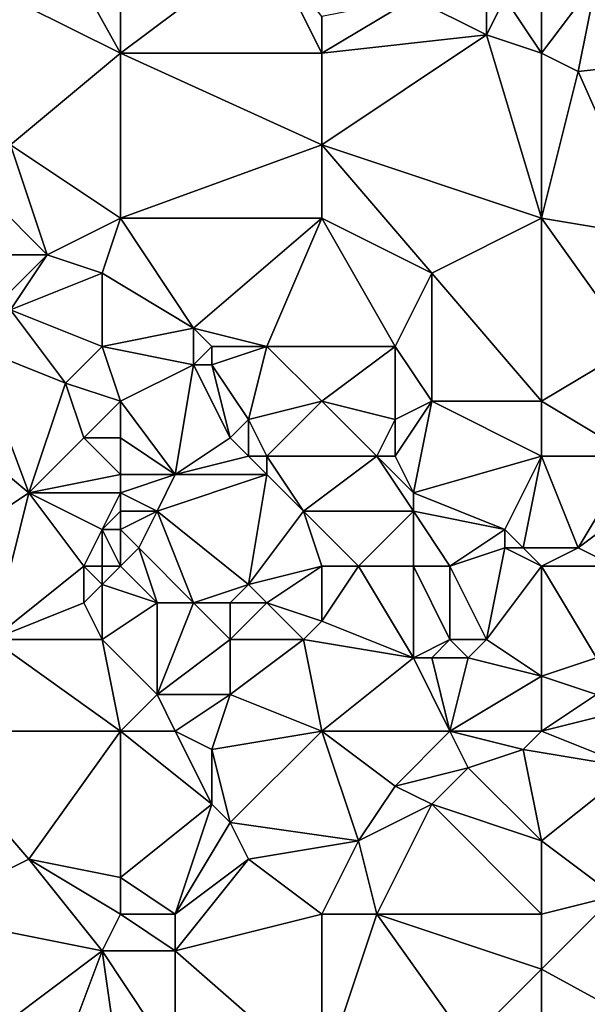
# Model space of a CAD drawing. Units: metres. Extents: x 73750 to 74375, y 343500 to 344000.
# Drawn here: x 74228 to 74258, y 343613 to 343667 of the extents above; entities that cross this region are included whole.
import ezdxf

# ---------------------------------------------------------------- set-up
doc = ezdxf.new("R2010")
doc.units = ezdxf.units.M
doc.layers.add('Terrain', color=15, linetype='Continuous')

msp = doc.modelspace()

# ---------------------------------------------------------------- linework, layer by layer
at = {"layer": 'Terrain'}
for points in [[(74233, 343665, 323.42), (74228, 343674, 322.3), (74225, 343669, 322.62), (74233, 343665, 323.42)], [(74233, 343665, 323.42), (74233, 343674, 322.57), (74228, 343674, 322.3), (74233, 343665, 323.42)], [(74233, 343665, 323.42), (74241, 343671, 323.29), (74233, 343674, 322.57), (74233, 343665, 323.42)], [(74233, 343665, 323.42), (74244, 343665, 324.18), (74241, 343671, 323.29), (74233, 343665, 323.42)], [(74241, 343671, 323.29), (74244, 343665, 324.18), (74244, 343667, 324.04), (74241, 343671, 323.29)], [(74227, 343660, 323.63), (74233, 343665, 323.42), (74225, 343669, 322.62), (74227, 343660, 323.63)], [(74253, 343669, 324.38), (74249, 343668, 324.06), (74253, 343666, 324.56), (74253, 343669, 324.38)], [(74253, 343669, 324.38), (74253, 343666, 324.56), (74254, 343668, 324.6), (74253, 343669, 324.38)], [(74256, 343665, 324.69), (74256, 343669, 324.68), (74254, 343668, 324.6), (74256, 343665, 324.69)], [(74256, 343665, 324.69), (74259, 343669, 324.7), (74256, 343669, 324.68), (74256, 343665, 324.69)], [(74256, 343665, 324.69), (74258, 343664, 324.8), (74259, 343669, 324.7), (74256, 343665, 324.69)], [(74267, 343665, 325.36), (74259, 343669, 324.7), (74258, 343664, 324.8), (74267, 343665, 325.36)], [(74244, 343665, 324.18), (74253, 343666, 324.56), (74249, 343668, 324.06), (74244, 343665, 324.18)], [(74244, 343665, 324.18), (74249, 343668, 324.06), (74244, 343667, 324.04), (74244, 343665, 324.18)], [(74256, 343665, 324.69), (74254, 343668, 324.6), (74253, 343666, 324.56), (74256, 343665, 324.69)], [(74244, 343665, 324.18), (74244, 343660, 324.45), (74253, 343666, 324.56), (74244, 343665, 324.18)], [(74256, 343656, 325.52), (74253, 343666, 324.56), (74244, 343660, 324.45), (74256, 343656, 325.52)], [(74256, 343656, 325.52), (74256, 343665, 324.69), (74253, 343666, 324.56), (74256, 343656, 325.52)], [(74233, 343656, 324.3), (74233, 343665, 323.42), (74227, 343660, 323.63), (74233, 343656, 324.3)], [(74233, 343656, 324.3), (74244, 343660, 324.45), (74233, 343665, 323.42), (74233, 343656, 324.3)], [(74233, 343665, 323.42), (74244, 343660, 324.45), (74244, 343665, 324.18), (74233, 343665, 323.42)], [(74256, 343656, 325.52), (74258, 343664, 324.8), (74256, 343665, 324.69), (74256, 343656, 325.52)], [(74262, 343655, 325.97), (74267, 343665, 325.36), (74258, 343664, 324.8), (74262, 343655, 325.97)], [(74256, 343656, 325.52), (74262, 343655, 325.97), (74258, 343664, 324.8), (74256, 343656, 325.52)], [(74229, 343654, 324.13), (74227, 343660, 323.63), (74226, 343657, 323.73), (74229, 343654, 324.13)], [(74229, 343654, 324.13), (74233, 343656, 324.3), (74227, 343660, 323.63), (74229, 343654, 324.13)], [(74233, 343656, 324.3), (74244, 343656, 324.85), (74244, 343660, 324.45), (74233, 343656, 324.3)], [(74244, 343656, 324.85), (74250, 343653, 325.54), (74244, 343660, 324.45), (74244, 343656, 324.85)], [(74256, 343656, 325.52), (74244, 343660, 324.45), (74250, 343653, 325.54), (74256, 343656, 325.52)], [(74226, 343654, 324.11), (74229, 343654, 324.13), (74226, 343657, 323.73), (74226, 343654, 324.11)], [(74229, 343654, 324.13), (74232, 343653, 324.37), (74233, 343656, 324.3), (74229, 343654, 324.13)], [(74232, 343653, 324.37), (74237, 343650, 325.05), (74233, 343656, 324.3), (74232, 343653, 324.37)], [(74233, 343656, 324.3), (74237, 343650, 325.05), (74244, 343656, 324.85), (74233, 343656, 324.3)], [(74237, 343650, 325.05), (74241, 343649, 325.29), (74244, 343656, 324.85), (74237, 343650, 325.05)], [(74241, 343649, 325.29), (74248, 343649, 325.85), (74244, 343656, 324.85), (74241, 343649, 325.29)], [(74244, 343656, 324.85), (74248, 343649, 325.85), (74250, 343653, 325.54), (74244, 343656, 324.85)], [(74256, 343656, 325.52), (74250, 343653, 325.54), (74256, 343646, 326.37), (74256, 343656, 325.52)], [(74256, 343656, 325.52), (74256, 343646, 326.37), (74261, 343649, 326.49), (74256, 343656, 325.52)], [(74256, 343656, 325.52), (74261, 343649, 326.49), (74262, 343655, 325.97), (74256, 343656, 325.52)], [(74226, 343654, 324.11), (74227, 343652, 324.22), (74229, 343654, 324.13), (74226, 343654, 324.11)], [(74229, 343654, 324.13), (74227, 343651, 324.43), (74232, 343653, 324.37), (74229, 343654, 324.13)], [(74229, 343654, 324.13), (74227, 343652, 324.22), (74227, 343651, 324.43), (74229, 343654, 324.13)], [(74232, 343653, 324.37), (74227, 343651, 324.43), (74232, 343649, 324.71), (74232, 343653, 324.37)], [(74232, 343653, 324.37), (74232, 343649, 324.71), (74237, 343650, 325.05), (74232, 343653, 324.37)], [(74250, 343653, 325.54), (74248, 343649, 325.85), (74250, 343646, 326.2), (74250, 343653, 325.54)], [(74250, 343653, 325.54), (74250, 343646, 326.2), (74256, 343646, 326.37), (74250, 343653, 325.54)], [(74227, 343651, 324.43), (74225, 343649, 324.38), (74230, 343647, 324.81), (74227, 343651, 324.43)], [(74227, 343651, 324.43), (74230, 343647, 324.81), (74232, 343649, 324.71), (74227, 343651, 324.43)], [(74232, 343649, 324.71), (74237, 343648, 325.17), (74237, 343650, 325.05), (74232, 343649, 324.71)], [(74237, 343650, 325.05), (74237, 343648, 325.17), (74238, 343649, 325.31), (74237, 343650, 325.05)], [(74237, 343650, 325.05), (74238, 343649, 325.31), (74241, 343649, 325.29), (74237, 343650, 325.05)], [(74225, 343649, 324.38), (74222, 343646, 324.57), (74228, 343641, 325.16), (74225, 343649, 324.38)], [(74225, 343649, 324.38), (74228, 343641, 325.16), (74230, 343647, 324.81), (74225, 343649, 324.38)], [(74232, 343649, 324.71), (74230, 343647, 324.81), (74233, 343646, 325.21), (74232, 343649, 324.71)], [(74232, 343649, 324.71), (74233, 343646, 325.21), (74237, 343648, 325.17), (74232, 343649, 324.71)], [(74238, 343649, 325.31), (74237, 343648, 325.17), (74238, 343648, 325.33), (74238, 343649, 325.31)], [(74238, 343649, 325.31), (74238, 343648, 325.33), (74241, 343649, 325.29), (74238, 343649, 325.31)], [(74241, 343649, 325.29), (74238, 343648, 325.33), (74240, 343645, 325.55), (74241, 343649, 325.29)], [(74241, 343649, 325.29), (74240, 343645, 325.55), (74244, 343646, 325.74), (74241, 343649, 325.29)], [(74241, 343649, 325.29), (74244, 343646, 325.74), (74248, 343649, 325.85), (74241, 343649, 325.29)], [(74248, 343649, 325.85), (74244, 343646, 325.74), (74248, 343645, 325.99), (74248, 343649, 325.85)], [(74248, 343649, 325.85), (74248, 343645, 325.99), (74250, 343646, 326.2), (74248, 343649, 325.85)], [(74261, 343649, 326.49), (74256, 343646, 326.37), (74261, 343643, 326.75), (74261, 343649, 326.49)], [(74237, 343648, 325.17), (74233, 343646, 325.21), (74236, 343642, 325.61), (74237, 343648, 325.17)], [(74237, 343648, 325.17), (74236, 343642, 325.61), (74239, 343644, 325.68), (74237, 343648, 325.17)], [(74237, 343648, 325.17), (74239, 343644, 325.68), (74238, 343648, 325.33), (74237, 343648, 325.17)], [(74238, 343648, 325.33), (74239, 343644, 325.68), (74240, 343645, 325.55), (74238, 343648, 325.33)], [(74230, 343647, 324.81), (74228, 343641, 325.16), (74231, 343644, 325.24), (74230, 343647, 324.81)], [(74230, 343647, 324.81), (74231, 343644, 325.24), (74233, 343646, 325.21), (74230, 343647, 324.81)], [(74222, 343646, 324.57), (74222, 343637, 325.17), (74228, 343641, 325.16), (74222, 343646, 324.57)], [(74231, 343644, 325.24), (74233, 343644, 325.42), (74233, 343646, 325.21), (74231, 343644, 325.24)], [(74233, 343646, 325.21), (74233, 343644, 325.42), (74236, 343642, 325.61), (74233, 343646, 325.21)], [(74240, 343645, 325.55), (74241, 343643, 325.84), (74244, 343646, 325.74), (74240, 343645, 325.55)], [(74241, 343643, 325.84), (74247, 343643, 326.25), (74244, 343646, 325.74), (74241, 343643, 325.84)], [(74244, 343646, 325.74), (74247, 343643, 326.25), (74248, 343645, 325.99), (74244, 343646, 325.74)], [(74250, 343646, 326.2), (74248, 343645, 325.99), (74248, 343643, 326.18), (74250, 343646, 326.2)], [(74250, 343646, 326.2), (74248, 343643, 326.18), (74249, 343641, 326.32), (74250, 343646, 326.2)], [(74256, 343643, 326.56), (74250, 343646, 326.2), (74249, 343641, 326.32), (74256, 343643, 326.56)], [(74256, 343646, 326.37), (74250, 343646, 326.2), (74256, 343643, 326.56), (74256, 343646, 326.37)], [(74256, 343646, 326.37), (74256, 343643, 326.56), (74261, 343643, 326.75), (74256, 343646, 326.37)], [(74240, 343645, 325.55), (74239, 343644, 325.68), (74240, 343643, 325.92), (74240, 343645, 325.55)], [(74240, 343645, 325.55), (74240, 343643, 325.92), (74241, 343643, 325.84), (74240, 343645, 325.55)], [(74248, 343645, 325.99), (74247, 343643, 326.25), (74248, 343643, 326.18), (74248, 343645, 325.99)], [(74231, 343644, 325.24), (74228, 343641, 325.16), (74233, 343642, 325.59), (74231, 343644, 325.24)], [(74231, 343644, 325.24), (74233, 343642, 325.59), (74233, 343644, 325.42), (74231, 343644, 325.24)], [(74233, 343644, 325.42), (74233, 343642, 325.59), (74236, 343642, 325.61), (74233, 343644, 325.42)], [(74239, 343644, 325.68), (74236, 343642, 325.61), (74240, 343643, 325.92), (74239, 343644, 325.68)], [(74240, 343643, 325.92), (74236, 343642, 325.61), (74241, 343642, 325.89), (74240, 343643, 325.92)], [(74240, 343643, 325.92), (74241, 343642, 325.89), (74241, 343643, 325.84), (74240, 343643, 325.92)], [(74241, 343643, 325.84), (74243, 343640, 326.08), (74247, 343643, 326.25), (74241, 343643, 325.84)], [(74241, 343643, 325.84), (74241, 343642, 325.89), (74243, 343640, 326.08), (74241, 343643, 325.84)], [(74243, 343640, 326.08), (74249, 343640, 326.32), (74247, 343643, 326.25), (74243, 343640, 326.08)], [(74247, 343643, 326.25), (74249, 343640, 326.32), (74249, 343641, 326.32), (74247, 343643, 326.25)], [(74247, 343643, 326.25), (74249, 343641, 326.32), (74248, 343643, 326.18), (74247, 343643, 326.25)], [(74256, 343643, 326.56), (74249, 343641, 326.32), (74254, 343639, 326.99), (74256, 343643, 326.56)], [(74256, 343643, 326.56), (74254, 343639, 326.99), (74255, 343638, 327.26), (74256, 343643, 326.56)], [(74256, 343643, 326.56), (74255, 343638, 327.26), (74258, 343638, 327.2), (74256, 343643, 326.56)], [(74256, 343643, 326.56), (74258, 343638, 327.2), (74261, 343643, 326.75), (74256, 343643, 326.56)], [(74261, 343643, 326.75), (74258, 343638, 327.2), (74262, 343641, 327.23), (74261, 343643, 326.75)], [(74228, 343641, 325.16), (74233, 343641, 325.7), (74233, 343642, 325.59), (74228, 343641, 325.16)], [(74233, 343642, 325.59), (74233, 343641, 325.7), (74236, 343642, 325.61), (74233, 343642, 325.59)], [(74236, 343642, 325.61), (74233, 343641, 325.7), (74235, 343640, 325.59), (74236, 343642, 325.61)], [(74236, 343642, 325.61), (74235, 343640, 325.59), (74241, 343642, 325.89), (74236, 343642, 325.61)], [(74241, 343642, 325.89), (74235, 343640, 325.59), (74240, 343636, 326.45), (74241, 343642, 325.89)], [(74241, 343642, 325.89), (74240, 343636, 326.45), (74243, 343640, 326.08), (74241, 343642, 325.89)], [(74228, 343641, 325.16), (74222, 343637, 325.17), (74226, 343633, 325.6), (74228, 343641, 325.16)], [(74228, 343641, 325.16), (74226, 343633, 325.6), (74231, 343637, 325.86), (74228, 343641, 325.16)], [(74228, 343641, 325.16), (74231, 343637, 325.86), (74232, 343639, 325.53), (74228, 343641, 325.16)], [(74228, 343641, 325.16), (74232, 343639, 325.53), (74233, 343641, 325.7), (74228, 343641, 325.16)], [(74232, 343639, 325.53), (74233, 343640, 325.59), (74233, 343641, 325.7), (74232, 343639, 325.53)], [(74233, 343641, 325.7), (74233, 343640, 325.59), (74235, 343640, 325.59), (74233, 343641, 325.7)], [(74249, 343641, 326.32), (74249, 343640, 326.32), (74254, 343639, 326.99), (74249, 343641, 326.32)], [(74262, 343641, 327.23), (74258, 343638, 327.2), (74260, 343637, 327.53), (74262, 343641, 327.23)], [(74232, 343639, 325.53), (74233, 343639, 325.55), (74233, 343640, 325.59), (74232, 343639, 325.53)], [(74233, 343640, 325.59), (74233, 343639, 325.55), (74235, 343640, 325.59), (74233, 343640, 325.59)], [(74235, 343640, 325.59), (74233, 343639, 325.55), (74234, 343638, 325.66), (74235, 343640, 325.59)], [(74235, 343640, 325.59), (74234, 343638, 325.66), (74237, 343635, 326.11), (74235, 343640, 325.59)], [(74235, 343640, 325.59), (74237, 343635, 326.11), (74240, 343636, 326.45), (74235, 343640, 325.59)], [(74243, 343640, 326.08), (74240, 343636, 326.45), (74244, 343637, 326.52), (74243, 343640, 326.08)], [(74243, 343640, 326.08), (74246, 343637, 326.46), (74249, 343640, 326.32), (74243, 343640, 326.08)], [(74243, 343640, 326.08), (74244, 343637, 326.52), (74246, 343637, 326.46), (74243, 343640, 326.08)], [(74249, 343640, 326.32), (74246, 343637, 326.46), (74249, 343637, 326.69), (74249, 343640, 326.32)], [(74249, 343640, 326.32), (74249, 343637, 326.69), (74251, 343637, 326.82), (74249, 343640, 326.32)], [(74249, 343640, 326.32), (74251, 343637, 326.82), (74254, 343639, 326.99), (74249, 343640, 326.32)], [(74232, 343639, 325.53), (74231, 343637, 325.86), (74232, 343637, 326.05), (74232, 343639, 325.53)], [(74232, 343639, 325.53), (74232, 343637, 326.05), (74233, 343637, 325.86), (74232, 343639, 325.53)], [(74232, 343639, 325.53), (74233, 343637, 325.86), (74233, 343639, 325.55), (74232, 343639, 325.53)], [(74233, 343639, 325.55), (74233, 343637, 325.86), (74234, 343638, 325.66), (74233, 343639, 325.55)], [(74254, 343639, 326.99), (74251, 343637, 326.82), (74254, 343638, 327.27), (74254, 343639, 326.99)], [(74254, 343639, 326.99), (74254, 343638, 327.27), (74255, 343638, 327.26), (74254, 343639, 326.99)], [(74234, 343638, 325.66), (74233, 343637, 325.86), (74235, 343635, 326.01), (74234, 343638, 325.66)], [(74234, 343638, 325.66), (74235, 343635, 326.01), (74237, 343635, 326.11), (74234, 343638, 325.66)], [(74254, 343638, 327.27), (74251, 343637, 326.82), (74253, 343633, 327.31), (74254, 343638, 327.27)], [(74254, 343638, 327.27), (74253, 343633, 327.31), (74256, 343637, 327.27), (74254, 343638, 327.27)], [(74254, 343638, 327.27), (74256, 343637, 327.27), (74255, 343638, 327.26), (74254, 343638, 327.27)], [(74258, 343638, 327.2), (74255, 343638, 327.26), (74256, 343637, 327.27), (74258, 343638, 327.2)], [(74258, 343638, 327.2), (74256, 343637, 327.27), (74260, 343637, 327.53), (74258, 343638, 327.2)], [(74231, 343637, 325.86), (74226, 343633, 325.6), (74231, 343635, 325.96), (74231, 343637, 325.86)], [(74231, 343637, 325.86), (74231, 343635, 325.96), (74232, 343636, 325.85), (74231, 343637, 325.86)], [(74231, 343637, 325.86), (74232, 343636, 325.85), (74232, 343637, 326.05), (74231, 343637, 325.86)], [(74232, 343637, 326.05), (74232, 343636, 325.85), (74233, 343637, 325.86), (74232, 343637, 326.05)], [(74232, 343636, 325.85), (74235, 343635, 326.01), (74233, 343637, 325.86), (74232, 343636, 325.85)], [(74240, 343636, 326.45), (74241, 343635, 326.39), (74244, 343637, 326.52), (74240, 343636, 326.45)], [(74241, 343635, 326.39), (74244, 343634, 326.68), (74244, 343637, 326.52), (74241, 343635, 326.39)], [(74244, 343637, 326.52), (74244, 343634, 326.68), (74246, 343637, 326.46), (74244, 343637, 326.52)], [(74246, 343637, 326.46), (74244, 343634, 326.68), (74249, 343632, 327.11), (74246, 343637, 326.46)], [(74246, 343637, 326.46), (74249, 343632, 327.11), (74249, 343637, 326.69), (74246, 343637, 326.46)], [(74249, 343637, 326.69), (74249, 343632, 327.11), (74251, 343633, 327.32), (74249, 343637, 326.69)], [(74249, 343637, 326.69), (74251, 343633, 327.32), (74251, 343637, 326.82), (74249, 343637, 326.69)], [(74251, 343637, 326.82), (74251, 343633, 327.32), (74253, 343633, 327.31), (74251, 343637, 326.82)], [(74256, 343637, 327.27), (74253, 343633, 327.31), (74256, 343631, 327.87), (74256, 343637, 327.27)], [(74256, 343637, 327.27), (74256, 343631, 327.87), (74259, 343632, 327.95), (74256, 343637, 327.27)], [(74256, 343637, 327.27), (74259, 343632, 327.95), (74260, 343637, 327.53), (74256, 343637, 327.27)], [(74232, 343636, 325.85), (74231, 343635, 325.96), (74232, 343633, 326.01), (74232, 343636, 325.85)], [(74232, 343636, 325.85), (74232, 343633, 326.01), (74235, 343635, 326.01), (74232, 343636, 325.85)], [(74240, 343636, 326.45), (74237, 343635, 326.11), (74239, 343635, 326.28), (74240, 343636, 326.45)], [(74240, 343636, 326.45), (74239, 343635, 326.28), (74241, 343635, 326.39), (74240, 343636, 326.45)], [(74231, 343635, 325.96), (74226, 343633, 325.6), (74232, 343633, 326.01), (74231, 343635, 325.96)], [(74232, 343633, 326.01), (74235, 343630, 326.31), (74235, 343635, 326.01), (74232, 343633, 326.01)], [(74235, 343635, 326.01), (74235, 343630, 326.31), (74237, 343635, 326.11), (74235, 343635, 326.01)], [(74237, 343635, 326.11), (74235, 343630, 326.31), (74239, 343633, 326.35), (74237, 343635, 326.11)], [(74237, 343635, 326.11), (74239, 343633, 326.35), (74239, 343635, 326.28), (74237, 343635, 326.11)], [(74239, 343635, 326.28), (74239, 343633, 326.35), (74241, 343635, 326.39), (74239, 343635, 326.28)], [(74241, 343635, 326.39), (74239, 343633, 326.35), (74243, 343633, 326.59), (74241, 343635, 326.39)], [(74241, 343635, 326.39), (74243, 343633, 326.59), (74244, 343634, 326.68), (74241, 343635, 326.39)], [(74243, 343633, 326.59), (74249, 343632, 327.11), (74244, 343634, 326.68), (74243, 343633, 326.59)], [(74222, 343628, 325.78), (74233, 343628, 326.32), (74226, 343633, 325.6), (74222, 343628, 325.78)], [(74233, 343628, 326.32), (74232, 343633, 326.01), (74226, 343633, 325.6), (74233, 343628, 326.32)], [(74233, 343628, 326.32), (74235, 343630, 326.31), (74232, 343633, 326.01), (74233, 343628, 326.32)], [(74239, 343633, 326.35), (74235, 343630, 326.31), (74239, 343630, 326.57), (74239, 343633, 326.35)], [(74239, 343633, 326.35), (74239, 343630, 326.57), (74243, 343633, 326.59), (74239, 343633, 326.35)], [(74243, 343633, 326.59), (74239, 343630, 326.57), (74244, 343628, 327.13), (74243, 343633, 326.59)], [(74243, 343633, 326.59), (74244, 343628, 327.13), (74249, 343632, 327.11), (74243, 343633, 326.59)], [(74251, 343633, 327.32), (74249, 343632, 327.11), (74250, 343632, 327.14), (74251, 343633, 327.32)], [(74251, 343633, 327.32), (74250, 343632, 327.14), (74252, 343632, 327.44), (74251, 343633, 327.32)], [(74251, 343633, 327.32), (74252, 343632, 327.44), (74253, 343633, 327.31), (74251, 343633, 327.32)], [(74256, 343631, 327.87), (74253, 343633, 327.31), (74252, 343632, 327.44), (74256, 343631, 327.87)], [(74244, 343628, 327.13), (74251, 343628, 327.65), (74249, 343632, 327.11), (74244, 343628, 327.13)], [(74251, 343628, 327.65), (74250, 343632, 327.14), (74249, 343632, 327.11), (74251, 343628, 327.65)], [(74251, 343628, 327.65), (74252, 343632, 327.44), (74250, 343632, 327.14), (74251, 343628, 327.65)], [(74251, 343628, 327.65), (74256, 343631, 327.87), (74252, 343632, 327.44), (74251, 343628, 327.65)], [(74259, 343632, 327.95), (74256, 343631, 327.87), (74259, 343630, 327.9), (74259, 343632, 327.95)], [(74256, 343628, 327.84), (74256, 343631, 327.87), (74251, 343628, 327.65), (74256, 343628, 327.84)], [(74256, 343628, 327.84), (74259, 343630, 327.9), (74256, 343631, 327.87), (74256, 343628, 327.84)], [(74233, 343628, 326.32), (74236, 343628, 326.66), (74235, 343630, 326.31), (74233, 343628, 326.32)], [(74236, 343628, 326.66), (74239, 343630, 326.57), (74235, 343630, 326.31), (74236, 343628, 326.66)], [(74236, 343628, 326.66), (74238, 343627, 326.95), (74239, 343630, 326.57), (74236, 343628, 326.66)], [(74238, 343627, 326.95), (74244, 343628, 327.13), (74239, 343630, 326.57), (74238, 343627, 326.95)], [(74256, 343628, 327.84), (74260, 343629, 327.96), (74259, 343630, 327.9), (74256, 343628, 327.84)], [(74256, 343628, 327.84), (74261, 343626, 328.48), (74260, 343629, 327.96), (74256, 343628, 327.84)], [(74222, 343628, 325.78), (74228, 343621, 326.47), (74233, 343628, 326.32), (74222, 343628, 325.78)], [(74222, 343628, 325.78), (74222, 343618, 326.1), (74228, 343621, 326.47), (74222, 343628, 325.78)], [(74228, 343621, 326.47), (74233, 343620, 326.92), (74233, 343628, 326.32), (74228, 343621, 326.47)], [(74233, 343628, 326.32), (74233, 343620, 326.92), (74238, 343624, 326.94), (74233, 343628, 326.32)], [(74233, 343628, 326.32), (74238, 343624, 326.94), (74236, 343628, 326.66), (74233, 343628, 326.32)], [(74236, 343628, 326.66), (74238, 343624, 326.94), (74238, 343627, 326.95), (74236, 343628, 326.66)], [(74238, 343627, 326.95), (74239, 343623, 326.95), (74244, 343628, 327.13), (74238, 343627, 326.95)], [(74239, 343623, 326.95), (74246, 343622, 327.58), (74244, 343628, 327.13), (74239, 343623, 326.95)], [(74244, 343628, 327.13), (74246, 343622, 327.58), (74248, 343625, 327.67), (74244, 343628, 327.13)], [(74244, 343628, 327.13), (74248, 343625, 327.67), (74251, 343628, 327.65), (74244, 343628, 327.13)], [(74251, 343628, 327.65), (74248, 343625, 327.67), (74252, 343626, 327.74), (74251, 343628, 327.65)], [(74251, 343628, 327.65), (74252, 343626, 327.74), (74255, 343627, 327.79), (74251, 343628, 327.65)], [(74256, 343628, 327.84), (74251, 343628, 327.65), (74255, 343627, 327.79), (74256, 343628, 327.84)], [(74256, 343628, 327.84), (74255, 343627, 327.79), (74261, 343626, 328.48), (74256, 343628, 327.84)], [(74238, 343627, 326.95), (74238, 343624, 326.94), (74239, 343623, 326.95), (74238, 343627, 326.95)], [(74256, 343622, 328.4), (74255, 343627, 327.79), (74252, 343626, 327.74), (74256, 343622, 328.4)], [(74261, 343626, 328.48), (74255, 343627, 327.79), (74256, 343622, 328.4), (74261, 343626, 328.48)], [(74252, 343626, 327.74), (74248, 343625, 327.67), (74250, 343624, 327.74), (74252, 343626, 327.74)], [(74256, 343622, 328.4), (74252, 343626, 327.74), (74250, 343624, 327.74), (74256, 343622, 328.4)], [(74261, 343626, 328.48), (74256, 343622, 328.4), (74260, 343619, 328.7), (74261, 343626, 328.48)], [(74248, 343625, 327.67), (74246, 343622, 327.58), (74250, 343624, 327.74), (74248, 343625, 327.67)], [(74238, 343624, 326.94), (74233, 343620, 326.92), (74236, 343618, 327.06), (74238, 343624, 326.94)], [(74238, 343624, 326.94), (74236, 343618, 327.06), (74239, 343623, 326.95), (74238, 343624, 326.94)], [(74250, 343624, 327.74), (74246, 343622, 327.58), (74247, 343618, 327.89), (74250, 343624, 327.74)], [(74250, 343624, 327.74), (74247, 343618, 327.89), (74256, 343618, 328.56), (74250, 343624, 327.74)], [(74256, 343622, 328.4), (74250, 343624, 327.74), (74256, 343618, 328.56), (74256, 343622, 328.4)], [(74239, 343623, 326.95), (74236, 343618, 327.06), (74240, 343621, 327.1), (74239, 343623, 326.95)], [(74239, 343623, 326.95), (74240, 343621, 327.1), (74246, 343622, 327.58), (74239, 343623, 326.95)], [(74240, 343621, 327.1), (74244, 343618, 327.8), (74246, 343622, 327.58), (74240, 343621, 327.1)], [(74246, 343622, 327.58), (74244, 343618, 327.8), (74247, 343618, 327.89), (74246, 343622, 327.58)], [(74256, 343622, 328.4), (74256, 343618, 328.56), (74260, 343619, 328.7), (74256, 343622, 328.4)], [(74228, 343621, 326.47), (74222, 343618, 326.1), (74232, 343616, 326.8), (74228, 343621, 326.47)], [(74228, 343621, 326.47), (74232, 343616, 326.8), (74233, 343618, 326.93), (74228, 343621, 326.47)], [(74228, 343621, 326.47), (74233, 343618, 326.93), (74233, 343620, 326.92), (74228, 343621, 326.47)], [(74240, 343621, 327.1), (74236, 343618, 327.06), (74236, 343616, 327.05), (74240, 343621, 327.1)], [(74240, 343621, 327.1), (74236, 343616, 327.05), (74244, 343618, 327.8), (74240, 343621, 327.1)], [(74233, 343620, 326.92), (74233, 343618, 326.93), (74236, 343618, 327.06), (74233, 343620, 326.92)], [(74260, 343619, 328.7), (74256, 343618, 328.56), (74256, 343615, 328.62), (74260, 343619, 328.7)], [(74260, 343619, 328.7), (74256, 343615, 328.62), (74267, 343609, 329.99), (74260, 343619, 328.7)], [(74222, 343618, 326.1), (74224, 343610, 326.44), (74232, 343616, 326.8), (74222, 343618, 326.1)], [(74232, 343616, 326.8), (74236, 343616, 327.05), (74233, 343618, 326.93), (74232, 343616, 326.8)], [(74233, 343618, 326.93), (74236, 343616, 327.05), (74236, 343618, 327.06), (74233, 343618, 326.93)], [(74236, 343616, 327.05), (74244, 343609, 328.04), (74244, 343618, 327.8), (74236, 343616, 327.05)], [(74244, 343618, 327.8), (74244, 343609, 328.04), (74247, 343618, 327.89), (74244, 343618, 327.8)], [(74247, 343618, 327.89), (74244, 343609, 328.04), (74252, 343611, 328.51), (74247, 343618, 327.89)], [(74256, 343618, 328.56), (74247, 343618, 327.89), (74256, 343615, 328.62), (74256, 343618, 328.56)], [(74256, 343615, 328.62), (74247, 343618, 327.89), (74252, 343611, 328.51), (74256, 343615, 328.62)], [(74232, 343616, 326.8), (74224, 343610, 326.44), (74229, 343608, 326.9), (74232, 343616, 326.8)], [(74232, 343616, 326.8), (74229, 343608, 326.9), (74233, 343609, 327.25), (74232, 343616, 326.8)], [(74232, 343616, 326.8), (74233, 343609, 327.25), (74236, 343610, 327.51), (74232, 343616, 326.8)], [(74232, 343616, 326.8), (74236, 343610, 327.51), (74236, 343616, 327.05), (74232, 343616, 326.8)], [(74236, 343616, 327.05), (74236, 343610, 327.51), (74244, 343609, 328.04), (74236, 343616, 327.05)], [(74256, 343615, 328.62), (74252, 343611, 328.51), (74256, 343609, 329.17), (74256, 343615, 328.62)], [(74267, 343609, 329.99), (74256, 343615, 328.62), (74256, 343609, 329.17), (74267, 343609, 329.99)]]:
    msp.add_3dface(points, dxfattribs=at)

doc.saveas('drawing.dxf')
